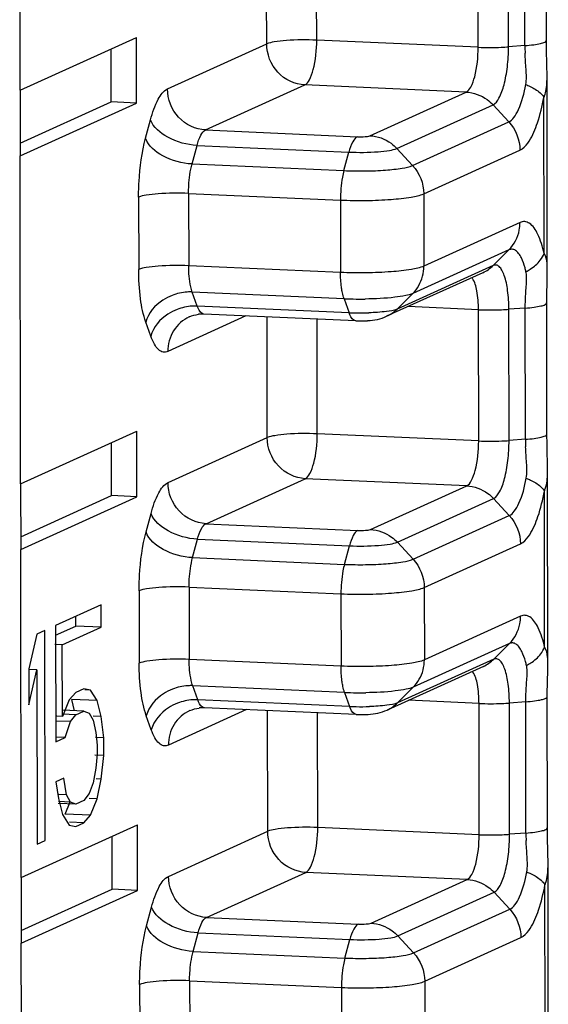
# Model space of a CAD drawing. Units: inches. Extents: x -12997 to 29, y -20 to 8840.
# Drawn here: x -12601 to -12597, y 8719 to 8727 of the extents above; entities that cross this region are included whole.
import ezdxf

# ---------------------------------------------------------------- set-up
doc = ezdxf.new("R2010")
doc.units = ezdxf.units.IN
doc.header["$MEASUREMENT"] = 0

msp = doc.modelspace()

# ---------------------------------------------------------------- linework, layer by layer
at = {"color": 0}
for p, q in [((-12601.365, 8726.3755), (-12601.3682, 8728.8496)), ((-12597.9146, 8726.6989), (-12597.9159, 8727.6886)), ((-12597.6858, 8726.702), (-12597.6871, 8727.6917)), ((-12597.5623, 8726.7114), (-12597.5636, 8727.701)), ((-12599.5074, 8726.7241), (-12599.5085, 8727.6347)), ((-12599.1308, 8726.7526), (-12599.1319, 8727.6181)), ((-12601.365, 8726.3755), (-12600.4893, 8726.7732)), ((-12600.4887, 8726.2784), (-12600.4893, 8726.7732)), ((-12600.6793, 8726.2868), (-12600.6799, 8726.6867)), ((-12600.2549, 8726.3846), (-12599.5074, 8726.7241)), ((-12597.9146, 8726.6989), (-12599.1308, 8726.7526)), ((-12597.5623, 8726.7114), (-12597.6858, 8726.702)), ((-12597.4005, 8726.7496), (-12597.4005, 8726.7498)), ((-12597.3997, 8726.6737), (-12597.4005, 8726.7496)), ((-12597.3958, 8726.4733), (-12597.3997, 8726.6737)), ((-12597.394, 8725.0343), (-12597.3958, 8726.4737)), ((-12599.9685, 8726.0751), (-12599.221, 8726.4146)), ((-12598.0048, 8726.3609), (-12599.221, 8726.4146)), ((-12601.365, 8726.3755), (-12601.3643, 8725.8807)), ((-12598.7295, 8726.0317), (-12598.0048, 8726.3609)), ((-12597.4175, 8725.1444), (-12597.419, 8726.3207)), ((-12601.3645, 8725.9756), (-12600.6793, 8726.2868)), ((-12601.3643, 8725.8807), (-12600.4887, 8726.2784)), ((-12600.4887, 8726.2784), (-12600.6793, 8726.2868)), ((-12598.5271, 8725.9358), (-12597.8024, 8726.265)), ((-12597.6838, 8726.1368), (-12597.8024, 8726.265)), ((-12600.4201, 8726.0125), (-12600.3828, 8726.1525)), ((-12598.4085, 8725.8076), (-12597.6838, 8726.1368)), ((-12599.9685, 8726.0751), (-12598.8245, 8726.0245)), ((-12600.0698, 8725.819), (-12600.0325, 8725.959)), ((-12600.0325, 8725.959), (-12598.8885, 8725.9085)), ((-12601.3611, 8723.4065), (-12601.3643, 8725.8807)), ((-12598.9258, 8725.7685), (-12598.8885, 8725.9085)), ((-12598.4085, 8725.8076), (-12598.5271, 8725.9358)), ((-12598.3244, 8725.594), (-12597.5998, 8725.9231)), ((-12600.0698, 8725.819), (-12598.9258, 8725.7685)), ((-12600.0961, 8725.597), (-12600.0954, 8725.0512)), ((-12600.0961, 8725.597), (-12598.9521, 8725.5465)), ((-12598.3244, 8725.594), (-12598.3237, 8725.0482)), ((-12600.4727, 8725.5685), (-12600.4719, 8725.0227)), ((-12598.9521, 8725.5465), (-12598.9514, 8725.0007)), ((-12597.5991, 8725.3774), (-12598.3237, 8725.0482)), ((-12597.6826, 8725.1711), (-12598.4072, 8724.842)), ((-12597.6826, 8725.1711), (-12597.8009, 8725.0534)), ((-12597.8009, 8725.0534), (-12598.5255, 8724.7242)), ((-12598.9514, 8725.0007), (-12600.0954, 8725.0512)), ((-12597.8793, 8724.9991), (-12598.604, 8724.67)), ((-12597.3947, 8724.9723), (-12597.394, 8725.035)), ((-12598.9246, 8724.8028), (-12600.0686, 8724.8533)), ((-12600.0309, 8724.7474), (-12600.0686, 8724.8533)), ((-12598.4072, 8724.842), (-12598.5255, 8724.7242)), ((-12598.9246, 8724.8028), (-12598.8869, 8724.6969)), ((-12598.8869, 8724.6969), (-12600.0309, 8724.7474)), ((-12598.8363, 8724.6362), (-12599.9803, 8724.6867)), ((-12597.912, 8724.7196), (-12598.443, 8724.7431)), ((-12597.9107, 8723.73), (-12597.912, 8724.7196)), ((-12597.5597, 8724.7321), (-12597.6832, 8724.7227)), ((-12597.682, 8723.7331), (-12597.6832, 8724.7227)), ((-12597.5584, 8723.7424), (-12597.5597, 8724.7321)), ((-12600.3807, 8724.521), (-12600.4183, 8724.6269)), ((-12599.6635, 8724.6727), (-12600.2523, 8724.4053)), ((-12599.5035, 8723.7552), (-12599.5047, 8724.6657)), ((-12599.1269, 8723.7837), (-12599.128, 8724.6491)), ((-12601.3611, 8723.4065), (-12600.4855, 8723.8043)), ((-12600.4848, 8723.3094), (-12600.4855, 8723.8043)), ((-12600.6755, 8723.3178), (-12600.676, 8723.7177)), ((-12600.251, 8723.4156), (-12599.5035, 8723.7552)), ((-12597.9107, 8723.73), (-12599.1269, 8723.7837)), ((-12597.5584, 8723.7424), (-12597.682, 8723.7331)), ((-12597.3966, 8723.7807), (-12597.3966, 8723.7808)), ((-12597.3959, 8723.7047), (-12597.3966, 8723.7807)), ((-12597.392, 8723.5044), (-12597.3959, 8723.7047)), ((-12597.3901, 8722.0653), (-12597.392, 8723.5047)), ((-12599.9646, 8723.1061), (-12599.2171, 8723.4456)), ((-12598.0009, 8723.3919), (-12599.2171, 8723.4456)), ((-12601.3611, 8723.4065), (-12601.3605, 8722.9117)), ((-12598.7256, 8723.0628), (-12598.0009, 8723.3919)), ((-12597.4136, 8722.1754), (-12597.4151, 8723.3518)), ((-12601.3606, 8723.0067), (-12600.6755, 8723.3178)), ((-12601.3605, 8722.9117), (-12600.4848, 8723.3094)), ((-12600.4848, 8723.3094), (-12600.6755, 8723.3178)), ((-12598.5232, 8722.9669), (-12597.7986, 8723.296)), ((-12597.6799, 8723.1678), (-12597.7986, 8723.296)), ((-12600.4163, 8723.0435), (-12600.3789, 8723.1835)), ((-12598.4046, 8722.8387), (-12597.6799, 8723.1678)), ((-12599.9646, 8723.1061), (-12598.8207, 8723.0556)), ((-12600.0659, 8722.85), (-12600.0286, 8722.99)), ((-12600.0286, 8722.99), (-12598.8846, 8722.9395)), ((-12601.3573, 8720.4376), (-12601.3605, 8722.9117)), ((-12598.922, 8722.7995), (-12598.8846, 8722.9395)), ((-12598.4046, 8722.8387), (-12598.5232, 8722.9669)), ((-12598.3206, 8722.625), (-12597.5959, 8722.9542)), ((-12600.0659, 8722.85), (-12598.922, 8722.7995)), ((-12600.0922, 8722.628), (-12600.0915, 8722.0823)), ((-12600.0922, 8722.628), (-12598.9482, 8722.5775)), ((-12598.3206, 8722.625), (-12598.3199, 8722.0793)), ((-12600.4688, 8722.5995), (-12600.4681, 8722.0537)), ((-12598.9482, 8722.5775), (-12598.9475, 8722.0317)), ((-12600.7557, 8722.4932), (-12601.0979, 8722.3378)), ((-12600.7555, 8722.3248), (-12600.7557, 8722.4932)), ((-12600.9461, 8722.3332), (-12600.9462, 8722.4067)), ((-12597.5952, 8722.4084), (-12598.3199, 8722.0793)), ((-12601.0979, 8722.3378), (-12601.0967, 8721.4619)), ((-12601.0978, 8722.2643), (-12600.9461, 8722.3332)), ((-12601.0473, 8722.1922), (-12600.7555, 8722.3248)), ((-12600.7555, 8722.3248), (-12600.9461, 8722.3332)), ((-12601.2388, 8722.2738), (-12601.2989, 8722.0105)), ((-12601.1784, 8722.3012), (-12601.2388, 8722.2738)), ((-12601.1763, 8720.7178), (-12601.1784, 8722.3012)), ((-12601.0473, 8722.1922), (-12601.1042, 8722.1947)), ((-12601.0466, 8721.6532), (-12601.0473, 8722.1922)), ((-12597.6787, 8722.2022), (-12598.4034, 8721.873)), ((-12597.6787, 8722.2022), (-12597.797, 8722.0844)), ((-12598.9475, 8722.0317), (-12600.0915, 8722.0823)), ((-12597.797, 8722.0844), (-12598.5217, 8721.7553)), ((-12601.2989, 8722.0105), (-12601.2985, 8721.741)), ((-12597.8754, 8722.0301), (-12598.6001, 8721.701)), ((-12597.3908, 8722.0033), (-12597.3901, 8722.066)), ((-12601.2384, 8722.0043), (-12601.299, 8722.007)), ((-12601.2985, 8721.741), (-12601.2384, 8722.0043)), ((-12601.2384, 8722.0043), (-12601.2367, 8720.6904)), ((-12600.8858, 8721.8611), (-12600.9462, 8721.8336)), ((-12600.8354, 8721.8502), (-12600.8858, 8721.8611)), ((-12598.9207, 8721.8338), (-12600.0647, 8721.8844)), ((-12600.027, 8721.7784), (-12600.0647, 8721.8844)), ((-12598.4034, 8721.873), (-12598.5217, 8721.7553)), ((-12600.9462, 8721.8336), (-12600.9964, 8721.7771)), ((-12600.8354, 8721.8502), (-12600.8785, 8721.8521)), ((-12600.7849, 8721.772), (-12600.8354, 8721.8502)), ((-12598.9207, 8721.8338), (-12598.883, 8721.7279)), ((-12600.9964, 8721.7771), (-12601.0466, 8721.6532)), ((-12600.7849, 8721.772), (-12600.9756, 8721.7804)), ((-12600.9543, 8721.6957), (-12600.9756, 8721.7804)), ((-12600.7546, 8721.651), (-12600.7849, 8721.772)), ((-12598.883, 8721.7279), (-12600.027, 8721.7784)), ((-12598.8325, 8721.6672), (-12599.9765, 8721.7178)), ((-12597.9081, 8721.7506), (-12598.4392, 8721.7741)), ((-12597.9069, 8720.761), (-12597.9081, 8721.7506)), ((-12597.5559, 8721.7631), (-12597.6794, 8721.7538)), ((-12597.6781, 8720.7641), (-12597.6794, 8721.7538)), ((-12597.5546, 8720.7735), (-12597.5559, 8721.7631)), ((-12601.0466, 8721.6532), (-12601.0882, 8721.655)), ((-12600.9459, 8721.6652), (-12601.0459, 8721.6696)), ((-12600.8856, 8721.6926), (-12601.0446, 8721.6996)), ((-12600.9862, 8721.6132), (-12600.9459, 8721.6652)), ((-12600.9459, 8721.6652), (-12600.8856, 8721.6926)), ((-12600.8856, 8721.6926), (-12600.8452, 8721.6772)), ((-12600.8452, 8721.6772), (-12600.815, 8721.6235)), ((-12600.7546, 8721.651), (-12600.8136, 8721.6536)), ((-12600.7342, 8721.4917), (-12600.7546, 8721.651)), ((-12600.3768, 8721.552), (-12600.4145, 8721.658)), ((-12599.6596, 8721.7038), (-12600.2485, 8721.4363)), ((-12599.4996, 8720.7862), (-12599.5008, 8721.6968)), ((-12599.123, 8720.8147), (-12599.1242, 8721.6801)), ((-12600.9862, 8721.6132), (-12601.0899, 8721.6178)), ((-12601.0263, 8721.4939), (-12600.9862, 8721.6132)), ((-12600.815, 8721.6235), (-12600.7947, 8721.5316)), ((-12601.0967, 8721.4619), (-12601.0263, 8721.4939)), ((-12601.0263, 8721.4939), (-12601.0952, 8721.4969)), ((-12600.7342, 8721.4917), (-12600.7963, 8721.4944)), ((-12600.7947, 8721.5316), (-12600.7845, 8721.4351)), ((-12600.7341, 8721.3569), (-12600.7342, 8721.4917)), ((-12600.7845, 8721.4351), (-12600.7844, 8721.3677)), ((-12600.7341, 8721.3569), (-12600.8023, 8721.3599)), ((-12600.7844, 8721.3677), (-12600.7944, 8721.2621)), ((-12600.754, 8721.1793), (-12600.7341, 8721.3569)), ((-12600.7944, 8721.2621), (-12600.8144, 8721.1519)), ((-12601.036, 8721.1861), (-12601.0963, 8721.1586)), ((-12601.0963, 8721.1586), (-12601.076, 8721.033)), ((-12601.0157, 8721.0604), (-12601.036, 8721.1861)), ((-12600.8144, 8721.1519), (-12600.8445, 8721.0708)), ((-12600.754, 8721.1793), (-12600.7927, 8721.181)), ((-12600.784, 8721.0308), (-12600.754, 8721.1793)), ((-12601.0157, 8721.0604), (-12601.0747, 8721.0631)), ((-12600.9854, 8721.0068), (-12601.0157, 8721.0604)), ((-12600.8445, 8721.0708), (-12600.8847, 8721.0188)), ((-12600.9451, 8720.9914), (-12601.0776, 8720.9972)), ((-12600.9854, 8721.0068), (-12601.077, 8721.0108)), ((-12601.076, 8721.033), (-12601.0457, 8720.912)), ((-12601.0248, 8720.9153), (-12600.9871, 8721.0084)), ((-12600.9451, 8720.9914), (-12600.9854, 8721.0068)), ((-12600.8847, 8721.0188), (-12600.9451, 8720.9914)), ((-12600.784, 8721.0308), (-12600.8461, 8721.0336)), ((-12600.8342, 8720.9069), (-12600.784, 8721.0308)), ((-12601.0457, 8720.912), (-12600.9952, 8720.8338)), ((-12600.8342, 8720.9069), (-12601.0248, 8720.9153)), ((-12600.8845, 8720.8504), (-12600.8342, 8720.9069)), ((-12601.3573, 8720.4376), (-12600.4816, 8720.8353)), ((-12600.9952, 8720.8338), (-12600.9448, 8720.8229)), ((-12600.8845, 8720.8504), (-12600.9943, 8720.8552)), ((-12600.9448, 8720.8229), (-12600.8845, 8720.8504)), ((-12600.481, 8720.3405), (-12600.4816, 8720.8353)), ((-12600.6716, 8720.3489), (-12600.6721, 8720.7487)), ((-12600.2472, 8720.4466), (-12599.4996, 8720.7862)), ((-12597.9069, 8720.761), (-12599.123, 8720.8147)), ((-12597.5546, 8720.7735), (-12597.6781, 8720.7641)), ((-12597.3928, 8720.8117), (-12597.3928, 8720.8119)), ((-12597.392, 8720.7358), (-12597.3928, 8720.8117)), ((-12601.2367, 8720.6904), (-12601.1763, 8720.7178)), ((-12597.3881, 8720.5354), (-12597.392, 8720.7358)), ((-12597.3862, 8719.0964), (-12597.3881, 8720.5358)), ((-12599.9608, 8720.1371), (-12599.2132, 8720.4767)), ((-12597.9971, 8720.4229), (-12599.2132, 8720.4767)), ((-12601.3573, 8720.4376), (-12601.3566, 8719.9427)), ((-12598.7217, 8720.0938), (-12597.9971, 8720.4229)), ((-12597.4098, 8719.2064), (-12597.4113, 8720.3828)), ((-12601.3567, 8720.0377), (-12600.6716, 8720.3489)), ((-12601.3566, 8719.9427), (-12600.481, 8720.3405)), ((-12600.481, 8720.3405), (-12600.6716, 8720.3489)), ((-12598.5194, 8719.9979), (-12597.7947, 8720.3271)), ((-12597.6761, 8720.1988), (-12597.7947, 8720.3271)), ((-12600.4124, 8720.0745), (-12600.375, 8720.2145)), ((-12598.4008, 8719.8697), (-12597.6761, 8720.1988)), ((-12599.9608, 8720.1371), (-12598.8168, 8720.0866)), ((-12600.0621, 8719.881), (-12600.0247, 8720.0211)), ((-12600.0247, 8720.0211), (-12598.8807, 8719.9705)), ((-12601.3534, 8717.4686), (-12601.3566, 8719.9427)), ((-12598.9181, 8719.8305), (-12598.8807, 8719.9705)), ((-12598.4008, 8719.8697), (-12598.5194, 8719.9979)), ((-12598.3167, 8719.6561), (-12597.592, 8719.9852)), ((-12600.0621, 8719.881), (-12598.9181, 8719.8305)), ((-12600.0883, 8719.6591), (-12600.0876, 8719.1133)), ((-12600.0883, 8719.6591), (-12598.9444, 8719.6085)), ((-12598.3167, 8719.6561), (-12598.316, 8719.1103)), ((-12600.4649, 8719.6305), (-12600.4642, 8719.0848)), ((-12598.9444, 8719.6085), (-12598.9436, 8719.0628))]:
    msp.add_line(p, q, dxfattribs=at)
for points in [[(-12597.4005, 8726.7498), (-12597.4018, 8727.759), (-12597.3985, 8727.9412)], [(-12597.3966, 8723.7808), (-12597.3979, 8724.7901), (-12597.3947, 8724.9723)], [(-12597.3928, 8720.8119), (-12597.394, 8721.8211), (-12597.3908, 8722.0033)]]:
    msp.add_lwpolyline(points, dxfattribs=at)
for centre, radius, start, end in [((-12596.1, 8726.7142), 1.4623, 180.10984, 182.36678), ((-12598.6276, 8725.0478), 0.3039, 345.52547, 0.08636), ((-12598.8067, 8727.5005), 2.7002, 267.49807, 269.40845), ((-12598.8035, 8727.6684), 2.8682, 269.3784, 270.7734), ((-12599.9912, 8724.4411), 0.2458, 87.46773, 96.86014), ((-12598.8065, 8726.535), 1.8399, 267.49451, 269.04448), ((-12598.8023, 8726.6923), 1.9972, 269.00164, 271.84785), ((-12598.801, 8725.44), 0.8046, 267.48347, 273.80886), ((-12596.0961, 8723.7452), 1.4623, 180.10984, 182.36678), ((-12598.6238, 8722.0788), 0.3039, 345.52547, 0.08636), ((-12598.8028, 8724.5315), 2.7002, 267.49807, 269.40845), ((-12598.7996, 8724.6995), 2.8682, 269.3784, 270.7734), ((-12599.9873, 8721.4722), 0.2458, 87.46773, 96.86014), ((-12598.8026, 8723.5661), 1.8399, 267.49451, 269.04448), ((-12598.7985, 8723.7233), 1.9972, 269.00164, 271.84785), ((-12598.7972, 8722.4711), 0.8046, 267.48347, 273.80886), ((-12596.0923, 8720.7763), 1.4623, 180.10984, 182.36678)]:
    msp.add_arc(centre, radius, start, end, dxfattribs=at)
for points, knots in [([(-12599.1308, 8726.7526), (-12599.2069, 8726.756), (-12599.3145, 8726.7554), (-12599.4396, 8726.7416), (-12599.4896, 8726.7322), (-12599.5074, 8726.7241)], [0, 0, 0, 0, 0.603316, 0.846071, 1, 1, 1, 1]), ([(-12599.221, 8726.4146), (-12599.2955, 8726.4179), (-12599.4479, 8726.491), (-12599.5073, 8726.6476), (-12599.5074, 8726.7241)], [0, 0, 0, 0, 0.493604, 1, 1, 1, 1]), ([(-12599.221, 8726.4146), (-12599.2053, 8726.4217), (-12599.1781, 8726.4622), (-12599.1408, 8726.5737), (-12599.1307, 8726.6781), (-12599.1308, 8726.7526)], [0, 0, 0, 0, 0.144219, 0.375954, 1, 1, 1, 1]), ([(-12598.0048, 8726.3609), (-12597.9891, 8726.368), (-12597.9619, 8726.4085), (-12597.9246, 8726.52), (-12597.9145, 8726.6244), (-12597.9146, 8726.6989)], [0, 0, 0, 0, 0.144219, 0.375954, 1, 1, 1, 1]), ([(-12597.9146, 8726.6989), (-12597.8566, 8726.6964), (-12597.7802, 8726.6963), (-12597.704, 8726.7007), (-12597.6858, 8726.702)], [0, 0, 0, 0, 0.761053, 1, 1, 1, 1]), ([(-12597.8024, 8726.265), (-12597.7822, 8726.2742), (-12597.7469, 8726.3264), (-12597.7144, 8726.4238), (-12597.6911, 8726.5552), (-12597.6858, 8726.6516), (-12597.6858, 8726.702)], [0, 0, 0, 0, 0.144054, 0.375584, 0.673976, 1, 1, 1, 1]), ([(-12597.5623, 8726.7114), (-12597.5401, 8726.7131), (-12597.501, 8726.7167), (-12597.4493, 8726.7258), (-12597.4185, 8726.7335), (-12597.4007, 8726.7443), (-12597.4006, 8726.7496)], [0, 0, 0, 0, 0.393384, 0.702296, 0.904581, 1, 1, 1, 1]), ([(-12597.556, 8726.4179), (-12597.5489, 8726.4559), (-12597.5536, 8726.5357), (-12597.5594, 8726.6138), (-12597.5611, 8726.6538)], [0, 0, 0, 0, 0.491179, 1, 1, 1, 1]), ([(-12597.419, 8726.3207), (-12597.4145, 8726.3316), (-12597.3986, 8726.3809), (-12597.3958, 8726.4334), (-12597.3958, 8726.4733)], [0, 0, 0, 0, 0.227371, 1, 1, 1, 1]), ([(-12597.6838, 8726.1368), (-12597.6689, 8726.1436), (-12597.6396, 8726.1729), (-12597.59, 8726.2657), (-12597.5681, 8726.3534), (-12597.556, 8726.4179)], [0, 0, 0, 0, 0.155722, 0.376233, 1, 1, 1, 1]), ([(-12597.556, 8726.4179), (-12597.5452, 8726.4136), (-12597.5071, 8726.3969), (-12597.4706, 8726.3754), (-12597.4482, 8726.3554)], [0, 0, 0, 0, 0.280191, 1, 1, 1, 1]), ([(-12600.3828, 8726.1525), (-12600.3685, 8726.206), (-12600.3408, 8726.2894), (-12600.2863, 8726.3703), (-12600.2549, 8726.3846)], [0, 0, 0, 0, 0.61647, 1, 1, 1, 1]), ([(-12599.9685, 8726.0751), (-12600.0431, 8726.0783), (-12600.1955, 8726.1515), (-12600.2548, 8726.3081), (-12600.2549, 8726.3846)], [0, 0, 0, 0, 0.49376, 1, 1, 1, 1]), ([(-12598.0048, 8726.3609), (-12597.9485, 8726.3584), (-12597.8719, 8726.3301), (-12597.8156, 8726.2792), (-12597.8024, 8726.265)], [0, 0, 0, 0, 0.743682, 1, 1, 1, 1]), ([(-12597.5304, 8725.9918), (-12597.5031, 8726.0341), (-12597.4585, 8726.143), (-12597.4311, 8726.256), (-12597.419, 8726.3207)], [0, 0, 0, 0, 0.433487, 1, 1, 1, 1]), ([(-12597.4482, 8726.3554), (-12597.4451, 8726.3526), (-12597.4342, 8726.3422), (-12597.4244, 8726.3303), (-12597.419, 8726.3207)], [0, 0, 0, 0, 0.275078, 1, 1, 1, 1]), ([(-12600.0325, 8725.959), (-12600.1089, 8725.9624), (-12600.244, 8725.9985), (-12600.3622, 8726.0946), (-12600.3828, 8726.1525)], [0, 0, 0, 0, 0.554527, 1, 1, 1, 1]), ([(-12600.0325, 8725.959), (-12600.0253, 8725.9857), (-12600.0115, 8726.0275), (-12599.9842, 8726.0679), (-12599.9685, 8726.0751)], [0, 0, 0, 0, 0.616468, 1, 1, 1, 1]), ([(-12598.8245, 8726.0245), (-12598.8402, 8726.0174), (-12598.8675, 8725.977), (-12598.8813, 8725.9352), (-12598.8885, 8725.9085)], [0, 0, 0, 0, 0.383532, 1, 1, 1, 1]), ([(-12598.8245, 8726.0245), (-12598.8053, 8726.0237), (-12598.7738, 8726.0249), (-12598.7409, 8726.0265), (-12598.7295, 8726.0317)], [0, 0, 0, 0, 0.604124, 1, 1, 1, 1]), ([(-12598.7295, 8726.0317), (-12598.6732, 8726.0292), (-12598.5966, 8726.0009), (-12598.5403, 8725.9501), (-12598.5271, 8725.9358)], [0, 0, 0, 0, 0.743682, 1, 1, 1, 1]), ([(-12600.4727, 8725.5685), (-12600.4727, 8725.6076), (-12600.4683, 8725.7567), (-12600.4485, 8725.9061), (-12600.4201, 8726.0125)], [0, 0, 0, 0, 0.262311, 1, 1, 1, 1]), ([(-12600.0698, 8725.819), (-12600.1463, 8725.8224), (-12600.2814, 8725.8585), (-12600.3995, 8725.9545), (-12600.4201, 8726.0125)], [0, 0, 0, 0, 0.554527, 1, 1, 1, 1]), ([(-12597.5998, 8725.9231), (-12597.5936, 8725.926), (-12597.5653, 8725.9431), (-12597.5444, 8725.9699), (-12597.5304, 8725.9918)], [0, 0, 0, 0, 0.207451, 1, 1, 1, 1]), ([(-12598.8885, 8725.9085), (-12598.8154, 8725.9052), (-12598.7122, 8725.9058), (-12598.5921, 8725.9191), (-12598.5441, 8725.9281), (-12598.5271, 8725.9358)], [0, 0, 0, 0, 0.603504, 0.846117, 1, 1, 1, 1]), ([(-12600.0961, 8725.597), (-12600.0961, 8725.6166), (-12600.0939, 8725.6911), (-12600.084, 8725.7658), (-12600.0698, 8725.819)], [0, 0, 0, 0, 0.262311, 1, 1, 1, 1]), ([(-12598.9258, 8725.7685), (-12598.8726, 8725.7661), (-12598.7678, 8725.7648), (-12598.6207, 8725.7703), (-12598.5015, 8725.7836), (-12598.4328, 8725.7966), (-12598.4085, 8725.8076)], [0, 0, 0, 0, 0.306828, 0.603556, 0.846157, 1, 1, 1, 1]), ([(-12598.9258, 8725.7685), (-12598.9302, 8725.7519), (-12598.9462, 8725.679), (-12598.9522, 8725.604), (-12598.9521, 8725.5465)], [0, 0, 0, 0, 0.229284, 1, 1, 1, 1]), ([(-12600.0961, 8725.597), (-12600.1723, 8725.6004), (-12600.2798, 8725.5998), (-12600.405, 8725.5859), (-12600.4549, 8725.5765), (-12600.4727, 8725.5685)], [0, 0, 0, 0, 0.603508, 0.84612, 1, 1, 1, 1]), ([(-12598.9521, 8725.5465), (-12598.8875, 8725.5436), (-12598.7604, 8725.542), (-12598.5819, 8725.5487), (-12598.4372, 8725.5648), (-12598.354, 8725.5806), (-12598.3244, 8725.594)], [0, 0, 0, 0, 0.306828, 0.603556, 0.846157, 1, 1, 1, 1]), ([(-12597.6826, 8725.1711), (-12597.6429, 8725.2106), (-12597.6058, 8725.283), (-12597.599, 8725.3581), (-12597.5991, 8725.3774)], [0, 0, 0, 0, 0.743456, 1, 1, 1, 1]), ([(-12597.5291, 8725.3715), (-12597.5394, 8725.3782), (-12597.5631, 8725.3876), (-12597.5881, 8725.3823), (-12597.5991, 8725.3774)], [0, 0, 0, 0, 0.505149, 1, 1, 1, 1]), ([(-12597.4175, 8725.1444), (-12597.429, 8725.1946), (-12597.4528, 8725.2759), (-12597.5006, 8725.353), (-12597.5291, 8725.3715)], [0, 0, 0, 0, 0.602381, 1, 1, 1, 1]), ([(-12597.5888, 8725.1101), (-12597.5947, 8725.1223), (-12597.607, 8725.1434), (-12597.6301, 8725.1676), (-12597.6571, 8725.1784), (-12597.6748, 8725.1746), (-12597.6826, 8725.1711)], [0, 0, 0, 0, 0.328272, 0.585803, 0.795024, 1, 1, 1, 1]), ([(-12597.394, 8725.0351), (-12597.394, 8725.046), (-12597.395, 8725.0832), (-12597.4026, 8725.1224), (-12597.4175, 8725.1444)], [0, 0, 0, 0, 0.292528, 1, 1, 1, 1]), ([(-12600.0954, 8725.0512), (-12600.1716, 8725.0546), (-12600.2791, 8725.054), (-12600.4043, 8725.0402), (-12600.4542, 8725.0308), (-12600.4719, 8725.0227)], [0, 0, 0, 0, 0.603508, 0.84612, 1, 1, 1, 1]), ([(-12597.6832, 8724.7227), (-12597.6833, 8724.7704), (-12597.6883, 8724.8567), (-12597.7076, 8724.9565), (-12597.7329, 8725.0158), (-12597.7524, 8725.044), (-12597.7767, 8725.0591), (-12597.7939, 8725.0566), (-12597.8009, 8725.0534)], [0, 0, 0, 0, 0.373047, 0.674988, 0.78826, 0.874857, 0.940052, 1, 1, 1, 1]), ([(-12597.5542, 8725.0064), (-12597.5564, 8725.0163), (-12597.5653, 8725.0517), (-12597.5772, 8725.0865), (-12597.5888, 8725.1101)], [0, 0, 0, 0, 0.27994, 1, 1, 1, 1]), ([(-12597.5542, 8725.0064), (-12597.5432, 8725.0121), (-12597.5033, 8725.0352), (-12597.4672, 8725.0661), (-12597.4466, 8725.0929)], [0, 0, 0, 0, 0.266946, 1, 1, 1, 1]), ([(-12600.4183, 8724.6269), (-12600.4384, 8724.6832), (-12600.4642, 8724.8154), (-12600.4718, 8724.9489), (-12600.4719, 8725.0227)], [0, 0, 0, 0, 0.447323, 1, 1, 1, 1]), ([(-12600.0686, 8724.8533), (-12600.0732, 8724.8664), (-12600.0907, 8724.9309), (-12600.0953, 8724.9983), (-12600.0954, 8725.0512)], [0, 0, 0, 0, 0.206983, 1, 1, 1, 1]), ([(-12598.3237, 8725.0482), (-12598.3532, 8725.0348), (-12598.4365, 8725.0191), (-12598.5811, 8725.003), (-12598.7596, 8724.9962), (-12598.8868, 8724.9978), (-12598.9514, 8725.0007)], [0, 0, 0, 0, 0.153843, 0.396444, 0.693172, 1, 1, 1, 1]), ([(-12598.939, 8724.8578), (-12598.9411, 8724.8685), (-12598.9487, 8724.9158), (-12598.9513, 8724.9638), (-12598.9514, 8725.0007)], [0, 0, 0, 0, 0.228966, 1, 1, 1, 1]), ([(-12597.912, 8724.7196), (-12597.9121, 8724.7674), (-12597.9183, 8724.8475), (-12597.9386, 8724.929), (-12597.9576, 8724.9562)], [0, 0, 0, 0, 0.590825, 1, 1, 1, 1]), ([(-12597.5597, 8724.7321), (-12597.5598, 8724.7722), (-12597.5563, 8724.8499), (-12597.549, 8724.9275), (-12597.5498, 8724.9651)], [0, 0, 0, 0, 0.516434, 1, 1, 1, 1]), ([(-12600.0686, 8724.8533), (-12600.0811, 8724.8539), (-12600.1326, 8724.8532), (-12600.1838, 8724.8417), (-12600.2201, 8724.8276)], [0, 0, 0, 0, 0.243798, 1, 1, 1, 1]), ([(-12598.9246, 8724.8028), (-12598.926, 8724.8069), (-12598.9319, 8724.8249), (-12598.9363, 8724.8434), (-12598.939, 8724.8578)], [0, 0, 0, 0, 0.228183, 1, 1, 1, 1]), ([(-12598.4072, 8724.842), (-12598.424, 8724.8344), (-12598.4694, 8724.8235), (-12598.5883, 8724.806), (-12598.6906, 8724.8015), (-12598.7647, 8724.8005)], [0, 0, 0, 0, 0.15309, 0.383905, 1, 1, 1, 1]), ([(-12600.2201, 8724.8276), (-12600.2443, 8724.8183), (-12600.3297, 8724.7755), (-12600.4003, 8724.6944), (-12600.4183, 8724.6269)], [0, 0, 0, 0, 0.27087, 1, 1, 1, 1]), ([(-12597.5597, 8724.7321), (-12597.5375, 8724.7338), (-12597.4983, 8724.7374), (-12597.4465, 8724.7465), (-12597.4158, 8724.7541), (-12597.398, 8724.7651), (-12597.398, 8724.7705)], [0, 0, 0, 0, 0.394116, 0.703271, 0.905221, 1, 1, 1, 1]), ([(-12600.1824, 8724.7217), (-12600.2066, 8724.7123), (-12600.292, 8724.6695), (-12600.3626, 8724.5885), (-12600.3807, 8724.521)], [0, 0, 0, 0, 0.27087, 1, 1, 1, 1]), ([(-12600.0309, 8724.7474), (-12600.0434, 8724.748), (-12600.0949, 8724.7472), (-12600.1461, 8724.7357), (-12600.1824, 8724.7217)], [0, 0, 0, 0, 0.243798, 1, 1, 1, 1]), ([(-12599.9803, 8724.6867), (-12599.9852, 8724.6869), (-12600.012, 8724.6968), (-12600.0234, 8724.7263), (-12600.0309, 8724.7474)], [0, 0, 0, 0, 0.179344, 1, 1, 1, 1]), ([(-12598.8363, 8724.6362), (-12598.8412, 8724.6364), (-12598.868, 8724.6463), (-12598.8794, 8724.6758), (-12598.8869, 8724.6969)], [0, 0, 0, 0, 0.179344, 1, 1, 1, 1]), ([(-12598.5255, 8724.7242), (-12598.5505, 8724.7129), (-12598.623, 8724.7033), (-12598.6938, 8724.6976), (-12598.7379, 8724.6961)], [0, 0, 0, 0, 0.382744, 1, 1, 1, 1]), ([(-12597.912, 8724.7196), (-12597.854, 8724.717), (-12597.7776, 8724.717), (-12597.7014, 8724.7214), (-12597.6832, 8724.7227)], [0, 0, 0, 0, 0.761053, 1, 1, 1, 1]), ([(-12600.0904, 8724.6657), (-12600.1383, 8724.6441), (-12600.2235, 8724.5686), (-12600.2524, 8724.4593), (-12600.2523, 8724.4053)], [0, 0, 0, 0, 0.49287, 1, 1, 1, 1]), ([(-12600.2523, 8724.4053), (-12600.2631, 8724.4004), (-12600.2898, 8724.3964), (-12600.3273, 8724.4199), (-12600.3575, 8724.4633), (-12600.3731, 8724.4999), (-12600.3807, 8724.521)], [0, 0, 0, 0, 0.184766, 0.385155, 0.651475, 1, 1, 1, 1]), ([(-12599.1269, 8723.7837), (-12599.2031, 8723.787), (-12599.3106, 8723.7865), (-12599.4358, 8723.7726), (-12599.4858, 8723.7632), (-12599.5035, 8723.7552)], [0, 0, 0, 0, 0.603316, 0.846071, 1, 1, 1, 1]), ([(-12599.2171, 8723.4456), (-12599.2916, 8723.4489), (-12599.444, 8723.5221), (-12599.5034, 8723.6786), (-12599.5035, 8723.7552)], [0, 0, 0, 0, 0.493604, 1, 1, 1, 1]), ([(-12599.2171, 8723.4456), (-12599.2014, 8723.4527), (-12599.1743, 8723.4932), (-12599.1369, 8723.6048), (-12599.1268, 8723.7091), (-12599.1269, 8723.7837)], [0, 0, 0, 0, 0.144219, 0.375954, 1, 1, 1, 1]), ([(-12598.0009, 8723.3919), (-12597.9852, 8723.399), (-12597.9581, 8723.4395), (-12597.9207, 8723.5511), (-12597.9106, 8723.6554), (-12597.9107, 8723.73)], [0, 0, 0, 0, 0.144219, 0.375954, 1, 1, 1, 1]), ([(-12597.9107, 8723.73), (-12597.8527, 8723.7274), (-12597.7763, 8723.7274), (-12597.7001, 8723.7317), (-12597.682, 8723.7331)], [0, 0, 0, 0, 0.761053, 1, 1, 1, 1]), ([(-12597.7986, 8723.296), (-12597.7783, 8723.3052), (-12597.7431, 8723.3575), (-12597.7105, 8723.4548), (-12597.6873, 8723.5863), (-12597.6819, 8723.6827), (-12597.682, 8723.7331)], [0, 0, 0, 0, 0.144054, 0.375584, 0.673976, 1, 1, 1, 1]), ([(-12597.5584, 8723.7424), (-12597.5363, 8723.7441), (-12597.4971, 8723.7477), (-12597.4455, 8723.7568), (-12597.4146, 8723.7645), (-12597.3968, 8723.7753), (-12597.3967, 8723.7807)], [0, 0, 0, 0, 0.393384, 0.702296, 0.904581, 1, 1, 1, 1]), ([(-12597.5521, 8723.449), (-12597.545, 8723.487), (-12597.5498, 8723.5667), (-12597.5556, 8723.6448), (-12597.5572, 8723.6848)], [0, 0, 0, 0, 0.491179, 1, 1, 1, 1]), ([(-12597.4151, 8723.3518), (-12597.4106, 8723.3626), (-12597.3947, 8723.412), (-12597.3919, 8723.4644), (-12597.392, 8723.5043)], [0, 0, 0, 0, 0.227371, 1, 1, 1, 1]), ([(-12597.6799, 8723.1678), (-12597.665, 8723.1746), (-12597.6358, 8723.2039), (-12597.5861, 8723.2968), (-12597.5642, 8723.3844), (-12597.5521, 8723.449)], [0, 0, 0, 0, 0.155722, 0.376233, 1, 1, 1, 1]), ([(-12597.5521, 8723.449), (-12597.5413, 8723.4446), (-12597.5032, 8723.4279), (-12597.4667, 8723.4064), (-12597.4444, 8723.3864)], [0, 0, 0, 0, 0.280191, 1, 1, 1, 1]), ([(-12600.3789, 8723.1835), (-12600.3646, 8723.237), (-12600.337, 8723.3205), (-12600.2824, 8723.4014), (-12600.251, 8723.4156)], [0, 0, 0, 0, 0.61647, 1, 1, 1, 1]), ([(-12599.9646, 8723.1061), (-12600.0392, 8723.1094), (-12600.1916, 8723.1825), (-12600.2509, 8723.3391), (-12600.251, 8723.4156)], [0, 0, 0, 0, 0.49376, 1, 1, 1, 1]), ([(-12598.0009, 8723.3919), (-12597.9447, 8723.3894), (-12597.8681, 8723.3611), (-12597.8117, 8723.3103), (-12597.7986, 8723.296)], [0, 0, 0, 0, 0.743682, 1, 1, 1, 1]), ([(-12597.5265, 8723.0228), (-12597.4992, 8723.0652), (-12597.4546, 8723.174), (-12597.4273, 8723.2871), (-12597.4151, 8723.3518)], [0, 0, 0, 0, 0.433487, 1, 1, 1, 1]), ([(-12597.4444, 8723.3864), (-12597.4413, 8723.3836), (-12597.4303, 8723.3732), (-12597.4206, 8723.3613), (-12597.4151, 8723.3518)], [0, 0, 0, 0, 0.275078, 1, 1, 1, 1]), ([(-12600.0286, 8722.99), (-12600.105, 8722.9934), (-12600.2402, 8723.0296), (-12600.3583, 8723.1256), (-12600.3789, 8723.1835)], [0, 0, 0, 0, 0.554527, 1, 1, 1, 1]), ([(-12600.0286, 8722.99), (-12600.0215, 8723.0168), (-12600.0076, 8723.0585), (-12599.9803, 8723.099), (-12599.9646, 8723.1061)], [0, 0, 0, 0, 0.616468, 1, 1, 1, 1]), ([(-12598.8207, 8723.0556), (-12598.8363, 8723.0484), (-12598.8636, 8723.008), (-12598.8775, 8722.9663), (-12598.8846, 8722.9395)], [0, 0, 0, 0, 0.383532, 1, 1, 1, 1]), ([(-12598.8207, 8723.0556), (-12598.8014, 8723.0547), (-12598.77, 8723.056), (-12598.7371, 8723.0575), (-12598.7256, 8723.0628)], [0, 0, 0, 0, 0.604124, 1, 1, 1, 1]), ([(-12598.7256, 8723.0628), (-12598.6693, 8723.0603), (-12598.5927, 8723.0319), (-12598.5364, 8722.9811), (-12598.5232, 8722.9669)], [0, 0, 0, 0, 0.743682, 1, 1, 1, 1]), ([(-12600.4688, 8722.5995), (-12600.4688, 8722.6387), (-12600.4644, 8722.7878), (-12600.4447, 8722.9371), (-12600.4163, 8723.0435)], [0, 0, 0, 0, 0.262311, 1, 1, 1, 1]), ([(-12600.0659, 8722.85), (-12600.1424, 8722.8534), (-12600.2775, 8722.8895), (-12600.3957, 8722.9856), (-12600.4163, 8723.0435)], [0, 0, 0, 0, 0.554527, 1, 1, 1, 1]), ([(-12597.5959, 8722.9542), (-12597.5897, 8722.957), (-12597.5615, 8722.9741), (-12597.5406, 8723.001), (-12597.5265, 8723.0228)], [0, 0, 0, 0, 0.207451, 1, 1, 1, 1]), ([(-12598.8846, 8722.9395), (-12598.8115, 8722.9363), (-12598.7083, 8722.9368), (-12598.5882, 8722.9501), (-12598.5402, 8722.9592), (-12598.5232, 8722.9669)], [0, 0, 0, 0, 0.603504, 0.846117, 1, 1, 1, 1]), ([(-12600.0922, 8722.628), (-12600.0922, 8722.6476), (-12600.09, 8722.7222), (-12600.0801, 8722.7968), (-12600.0659, 8722.85)], [0, 0, 0, 0, 0.262311, 1, 1, 1, 1]), ([(-12598.922, 8722.7995), (-12598.8687, 8722.7971), (-12598.7639, 8722.7958), (-12598.6168, 8722.8014), (-12598.4976, 8722.8146), (-12598.4289, 8722.8276), (-12598.4046, 8722.8387)], [0, 0, 0, 0, 0.306828, 0.603556, 0.846157, 1, 1, 1, 1]), ([(-12598.922, 8722.7995), (-12598.9264, 8722.783), (-12598.9423, 8722.71), (-12598.9483, 8722.635), (-12598.9482, 8722.5775)], [0, 0, 0, 0, 0.229284, 1, 1, 1, 1]), ([(-12600.0922, 8722.628), (-12600.1684, 8722.6314), (-12600.276, 8722.6308), (-12600.4011, 8722.617), (-12600.4511, 8722.6076), (-12600.4688, 8722.5995)], [0, 0, 0, 0, 0.603508, 0.84612, 1, 1, 1, 1]), ([(-12598.9482, 8722.5775), (-12598.8836, 8722.5747), (-12598.7565, 8722.573), (-12598.578, 8722.5798), (-12598.4334, 8722.5959), (-12598.3501, 8722.6116), (-12598.3206, 8722.625)], [0, 0, 0, 0, 0.306828, 0.603556, 0.846157, 1, 1, 1, 1]), ([(-12597.6787, 8722.2022), (-12597.639, 8722.2416), (-12597.6019, 8722.314), (-12597.5952, 8722.3891), (-12597.5952, 8722.4084)], [0, 0, 0, 0, 0.743456, 1, 1, 1, 1]), ([(-12597.5252, 8722.4025), (-12597.5355, 8722.4092), (-12597.5592, 8722.4186), (-12597.5843, 8722.4134), (-12597.5952, 8722.4084)], [0, 0, 0, 0, 0.505149, 1, 1, 1, 1]), ([(-12597.4136, 8722.1754), (-12597.4251, 8722.2256), (-12597.4489, 8722.3069), (-12597.4967, 8722.384), (-12597.5252, 8722.4025)], [0, 0, 0, 0, 0.602381, 1, 1, 1, 1]), ([(-12597.5849, 8722.1412), (-12597.5909, 8722.1534), (-12597.6031, 8722.1744), (-12597.6263, 8722.1986), (-12597.6532, 8722.2094), (-12597.671, 8722.2057), (-12597.6787, 8722.2022)], [0, 0, 0, 0, 0.328272, 0.585803, 0.795024, 1, 1, 1, 1]), ([(-12597.3901, 8722.0661), (-12597.3901, 8722.0771), (-12597.3911, 8722.1142), (-12597.3987, 8722.1535), (-12597.4136, 8722.1754)], [0, 0, 0, 0, 0.292528, 1, 1, 1, 1]), ([(-12600.0915, 8722.0823), (-12600.1677, 8722.0856), (-12600.2752, 8722.0851), (-12600.4004, 8722.0712), (-12600.4504, 8722.0618), (-12600.4681, 8722.0537)], [0, 0, 0, 0, 0.603508, 0.84612, 1, 1, 1, 1]), ([(-12600.0647, 8721.8844), (-12600.0693, 8721.8974), (-12600.0868, 8721.962), (-12600.0914, 8722.0293), (-12600.0915, 8722.0823)], [0, 0, 0, 0, 0.206983, 1, 1, 1, 1]), ([(-12597.6794, 8721.7538), (-12597.6794, 8721.8015), (-12597.6844, 8721.8878), (-12597.7037, 8721.9876), (-12597.729, 8722.0469), (-12597.7485, 8722.075), (-12597.7728, 8722.0901), (-12597.79, 8722.0876), (-12597.797, 8722.0844)], [0, 0, 0, 0, 0.373047, 0.674988, 0.78826, 0.874857, 0.940052, 1, 1, 1, 1]), ([(-12597.5503, 8722.0374), (-12597.5526, 8722.0474), (-12597.5615, 8722.0827), (-12597.5733, 8722.1176), (-12597.5849, 8722.1412)], [0, 0, 0, 0, 0.27994, 1, 1, 1, 1]), ([(-12597.5503, 8722.0374), (-12597.5394, 8722.0431), (-12597.4994, 8722.0662), (-12597.4634, 8722.0971), (-12597.4427, 8722.124)], [0, 0, 0, 0, 0.266946, 1, 1, 1, 1]), ([(-12600.4145, 8721.658), (-12600.4345, 8721.7143), (-12600.4604, 8721.8464), (-12600.468, 8721.9799), (-12600.4681, 8722.0537)], [0, 0, 0, 0, 0.447323, 1, 1, 1, 1]), ([(-12598.3199, 8722.0793), (-12598.3494, 8722.0659), (-12598.4327, 8722.0501), (-12598.5773, 8722.034), (-12598.7558, 8722.0273), (-12598.8829, 8722.0289), (-12598.9475, 8722.0317)], [0, 0, 0, 0, 0.153843, 0.396444, 0.693172, 1, 1, 1, 1]), ([(-12598.9352, 8721.8888), (-12598.9373, 8721.8996), (-12598.9448, 8721.9468), (-12598.9475, 8721.9948), (-12598.9475, 8722.0317)], [0, 0, 0, 0, 0.228966, 1, 1, 1, 1]), ([(-12597.9081, 8721.7506), (-12597.9082, 8721.7985), (-12597.9144, 8721.8785), (-12597.9347, 8721.9601), (-12597.9538, 8721.9872)], [0, 0, 0, 0, 0.590825, 1, 1, 1, 1]), ([(-12597.5559, 8721.7631), (-12597.5559, 8721.8033), (-12597.5524, 8721.8809), (-12597.5451, 8721.9585), (-12597.546, 8721.9961)], [0, 0, 0, 0, 0.516434, 1, 1, 1, 1]), ([(-12600.0647, 8721.8844), (-12600.0772, 8721.8849), (-12600.1287, 8721.8842), (-12600.18, 8721.8727), (-12600.2162, 8721.8587)], [0, 0, 0, 0, 0.243798, 1, 1, 1, 1]), ([(-12598.9207, 8721.8338), (-12598.9222, 8721.8379), (-12598.9281, 8721.8559), (-12598.9324, 8721.8744), (-12598.9352, 8721.8888)], [0, 0, 0, 0, 0.228183, 1, 1, 1, 1]), ([(-12598.4034, 8721.873), (-12598.4201, 8721.8654), (-12598.4655, 8721.8545), (-12598.5845, 8721.8371), (-12598.6867, 8721.8325), (-12598.7609, 8721.8315)], [0, 0, 0, 0, 0.15309, 0.383905, 1, 1, 1, 1]), ([(-12600.2162, 8721.8587), (-12600.2404, 8721.8493), (-12600.3258, 8721.8065), (-12600.3965, 8721.7255), (-12600.4145, 8721.658)], [0, 0, 0, 0, 0.27087, 1, 1, 1, 1]), ([(-12597.5559, 8721.7631), (-12597.5337, 8721.7648), (-12597.4944, 8721.7684), (-12597.4427, 8721.7776), (-12597.4119, 8721.7852), (-12597.3942, 8721.7961), (-12597.3941, 8721.8015)], [0, 0, 0, 0, 0.394116, 0.703271, 0.905221, 1, 1, 1, 1]), ([(-12600.1786, 8721.7527), (-12600.2028, 8721.7434), (-12600.2882, 8721.7006), (-12600.3588, 8721.6195), (-12600.3768, 8721.552)], [0, 0, 0, 0, 0.27087, 1, 1, 1, 1]), ([(-12600.027, 8721.7784), (-12600.0395, 8721.779), (-12600.091, 8721.7783), (-12600.1423, 8721.7667), (-12600.1786, 8721.7527)], [0, 0, 0, 0, 0.243798, 1, 1, 1, 1]), ([(-12599.9765, 8721.7178), (-12599.9814, 8721.718), (-12600.0081, 8721.7278), (-12600.0195, 8721.7574), (-12600.027, 8721.7784)], [0, 0, 0, 0, 0.179344, 1, 1, 1, 1]), ([(-12598.8325, 8721.6672), (-12598.8374, 8721.6675), (-12598.8642, 8721.6773), (-12598.8755, 8721.7068), (-12598.883, 8721.7279)], [0, 0, 0, 0, 0.179344, 1, 1, 1, 1]), ([(-12598.5217, 8721.7553), (-12598.5466, 8721.7439), (-12598.6191, 8721.7344), (-12598.6899, 8721.7286), (-12598.7341, 8721.7271)], [0, 0, 0, 0, 0.382744, 1, 1, 1, 1]), ([(-12597.9081, 8721.7506), (-12597.8501, 8721.7481), (-12597.7737, 8721.748), (-12597.6976, 8721.7524), (-12597.6794, 8721.7538)], [0, 0, 0, 0, 0.761053, 1, 1, 1, 1]), ([(-12600.0865, 8721.6968), (-12600.1344, 8721.6752), (-12600.2196, 8721.5996), (-12600.2485, 8721.4904), (-12600.2485, 8721.4363)], [0, 0, 0, 0, 0.49287, 1, 1, 1, 1]), ([(-12600.2485, 8721.4363), (-12600.2593, 8721.4314), (-12600.2859, 8721.4274), (-12600.3234, 8721.4509), (-12600.3536, 8721.4944), (-12600.3693, 8721.5309), (-12600.3768, 8721.552)], [0, 0, 0, 0, 0.184766, 0.385155, 0.651475, 1, 1, 1, 1]), ([(-12599.123, 8720.8147), (-12599.1992, 8720.8181), (-12599.3068, 8720.8175), (-12599.4319, 8720.8036), (-12599.4819, 8720.7942), (-12599.4996, 8720.7862)], [0, 0, 0, 0, 0.603316, 0.846071, 1, 1, 1, 1]), ([(-12599.2132, 8720.4767), (-12599.2878, 8720.48), (-12599.4402, 8720.5531), (-12599.4995, 8720.7096), (-12599.4996, 8720.7862)], [0, 0, 0, 0, 0.493604, 1, 1, 1, 1]), ([(-12599.2132, 8720.4767), (-12599.1976, 8720.4838), (-12599.1704, 8720.5242), (-12599.133, 8720.6358), (-12599.1229, 8720.7402), (-12599.123, 8720.8147)], [0, 0, 0, 0, 0.144219, 0.375954, 1, 1, 1, 1]), ([(-12597.9971, 8720.4229), (-12597.9814, 8720.4301), (-12597.9542, 8720.4705), (-12597.9168, 8720.5821), (-12597.9068, 8720.6865), (-12597.9069, 8720.761)], [0, 0, 0, 0, 0.144219, 0.375954, 1, 1, 1, 1]), ([(-12597.9069, 8720.761), (-12597.8489, 8720.7584), (-12597.7724, 8720.7584), (-12597.6963, 8720.7627), (-12597.6781, 8720.7641)], [0, 0, 0, 0, 0.761053, 1, 1, 1, 1]), ([(-12597.7947, 8720.3271), (-12597.7744, 8720.3363), (-12597.7392, 8720.3885), (-12597.7067, 8720.4858), (-12597.6834, 8720.6173), (-12597.678, 8720.7137), (-12597.6781, 8720.7641)], [0, 0, 0, 0, 0.144054, 0.375584, 0.673976, 1, 1, 1, 1]), ([(-12597.5546, 8720.7735), (-12597.5324, 8720.7751), (-12597.4933, 8720.7788), (-12597.4416, 8720.7878), (-12597.4108, 8720.7955), (-12597.393, 8720.8063), (-12597.3928, 8720.8117)], [0, 0, 0, 0, 0.393384, 0.702296, 0.904581, 1, 1, 1, 1]), ([(-12597.5483, 8720.48), (-12597.5411, 8720.518), (-12597.5459, 8720.5978), (-12597.5517, 8720.6759), (-12597.5533, 8720.7159)], [0, 0, 0, 0, 0.491179, 1, 1, 1, 1]), ([(-12597.4113, 8720.3828), (-12597.4067, 8720.3936), (-12597.3908, 8720.443), (-12597.3881, 8720.4955), (-12597.3881, 8720.5354)], [0, 0, 0, 0, 0.227371, 1, 1, 1, 1]), ([(-12597.6761, 8720.1988), (-12597.6612, 8720.2056), (-12597.6319, 8720.2349), (-12597.5822, 8720.3278), (-12597.5604, 8720.4155), (-12597.5483, 8720.48)], [0, 0, 0, 0, 0.155722, 0.376233, 1, 1, 1, 1]), ([(-12597.5483, 8720.48), (-12597.5374, 8720.4757), (-12597.4994, 8720.4589), (-12597.4629, 8720.4374), (-12597.4405, 8720.4175)], [0, 0, 0, 0, 0.280191, 1, 1, 1, 1]), ([(-12600.375, 8720.2145), (-12600.3608, 8720.268), (-12600.3331, 8720.3515), (-12600.2785, 8720.4324), (-12600.2472, 8720.4466)], [0, 0, 0, 0, 0.61647, 1, 1, 1, 1]), ([(-12599.9608, 8720.1371), (-12600.0354, 8720.1404), (-12600.1877, 8720.2136), (-12600.2471, 8720.3701), (-12600.2472, 8720.4466)], [0, 0, 0, 0, 0.49376, 1, 1, 1, 1]), ([(-12597.9971, 8720.4229), (-12597.9408, 8720.4205), (-12597.8642, 8720.3921), (-12597.8079, 8720.3413), (-12597.7947, 8720.3271)], [0, 0, 0, 0, 0.743682, 1, 1, 1, 1]), ([(-12597.5226, 8720.0539), (-12597.4954, 8720.0962), (-12597.4507, 8720.2051), (-12597.4234, 8720.3181), (-12597.4113, 8720.3828)], [0, 0, 0, 0, 0.433487, 1, 1, 1, 1]), ([(-12597.4405, 8720.4175), (-12597.4374, 8720.4147), (-12597.4264, 8720.4043), (-12597.4167, 8720.3923), (-12597.4113, 8720.3828)], [0, 0, 0, 0, 0.275078, 1, 1, 1, 1]), ([(-12600.0247, 8720.0211), (-12600.1012, 8720.0244), (-12600.2363, 8720.0606), (-12600.3544, 8720.1566), (-12600.375, 8720.2145)], [0, 0, 0, 0, 0.554527, 1, 1, 1, 1]), ([(-12600.0247, 8720.0211), (-12600.0176, 8720.0478), (-12600.0038, 8720.0895), (-12599.9765, 8720.13), (-12599.9608, 8720.1371)], [0, 0, 0, 0, 0.616468, 1, 1, 1, 1]), ([(-12598.8168, 8720.0866), (-12598.8325, 8720.0795), (-12598.8598, 8720.039), (-12598.8736, 8719.9973), (-12598.8807, 8719.9705)], [0, 0, 0, 0, 0.383532, 1, 1, 1, 1]), ([(-12598.8168, 8720.0866), (-12598.7976, 8720.0857), (-12598.7661, 8720.087), (-12598.7332, 8720.0886), (-12598.7217, 8720.0938)], [0, 0, 0, 0, 0.604124, 1, 1, 1, 1]), ([(-12598.7217, 8720.0938), (-12598.6655, 8720.0913), (-12598.5889, 8720.063), (-12598.5326, 8720.0121), (-12598.5194, 8719.9979)], [0, 0, 0, 0, 0.743682, 1, 1, 1, 1]), ([(-12600.4649, 8719.6305), (-12600.465, 8719.6697), (-12600.4605, 8719.8188), (-12600.4408, 8719.9682), (-12600.4124, 8720.0745)], [0, 0, 0, 0, 0.262311, 1, 1, 1, 1]), ([(-12600.0621, 8719.881), (-12600.1385, 8719.8844), (-12600.2737, 8719.9206), (-12600.3918, 8720.0166), (-12600.4124, 8720.0745)], [0, 0, 0, 0, 0.554527, 1, 1, 1, 1]), ([(-12597.592, 8719.9852), (-12597.5858, 8719.988), (-12597.5576, 8720.0052), (-12597.5367, 8720.032), (-12597.5226, 8720.0539)], [0, 0, 0, 0, 0.207451, 1, 1, 1, 1]), ([(-12598.8807, 8719.9705), (-12598.8076, 8719.9673), (-12598.7044, 8719.9679), (-12598.5843, 8719.9812), (-12598.5364, 8719.9902), (-12598.5194, 8719.9979)], [0, 0, 0, 0, 0.603504, 0.846117, 1, 1, 1, 1]), ([(-12600.0883, 8719.6591), (-12600.0884, 8719.6786), (-12600.0861, 8719.7532), (-12600.0763, 8719.8279), (-12600.0621, 8719.881)], [0, 0, 0, 0, 0.262311, 1, 1, 1, 1]), ([(-12598.9181, 8719.8305), (-12598.8649, 8719.8282), (-12598.7601, 8719.8268), (-12598.6129, 8719.8324), (-12598.4937, 8719.8457), (-12598.4251, 8719.8586), (-12598.4008, 8719.8697)], [0, 0, 0, 0, 0.306828, 0.603556, 0.846157, 1, 1, 1, 1]), ([(-12598.9181, 8719.8305), (-12598.9225, 8719.814), (-12598.9385, 8719.741), (-12598.9444, 8719.6661), (-12598.9444, 8719.6085)], [0, 0, 0, 0, 0.229284, 1, 1, 1, 1]), ([(-12600.0883, 8719.6591), (-12600.1645, 8719.6624), (-12600.2721, 8719.6619), (-12600.3972, 8719.648), (-12600.4472, 8719.6386), (-12600.4649, 8719.6305)], [0, 0, 0, 0, 0.603508, 0.84612, 1, 1, 1, 1]), ([(-12598.9444, 8719.6085), (-12598.8798, 8719.6057), (-12598.7526, 8719.6041), (-12598.5741, 8719.6108), (-12598.4295, 8719.6269), (-12598.3462, 8719.6427), (-12598.3167, 8719.6561)], [0, 0, 0, 0, 0.306828, 0.603556, 0.846157, 1, 1, 1, 1])]:
    msp.add_open_spline(points, degree=3, knots=knots, dxfattribs=at)
for points in [[(-12597.6838, 8726.1368), (-12597.6318, 8726.0806), (-12597.5999, 8725.9997), (-12597.5998, 8725.9231)], [(-12598.4085, 8725.8076), (-12598.3565, 8725.7515), (-12598.3245, 8725.6705), (-12598.3244, 8725.594)], [(-12597.4466, 8725.0929), (-12597.4346, 8725.1085), (-12597.4244, 8725.1259), (-12597.4175, 8725.1444)], [(-12597.8793, 8724.9991), (-12597.8503, 8725.0123), (-12597.8234, 8725.031), (-12597.8009, 8725.0534)], [(-12597.5512, 8724.9876), (-12597.5518, 8724.9939), (-12597.5527, 8725.0002), (-12597.5542, 8725.0064)], [(-12597.5498, 8724.9651), (-12597.55, 8724.9726), (-12597.5504, 8724.9801), (-12597.5512, 8724.9876)], [(-12598.4072, 8724.842), (-12598.3719, 8724.8771), (-12598.3459, 8724.9236), (-12598.3334, 8724.9718)], [(-12600.0904, 8724.6658), (-12600.0684, 8724.6758), (-12600.0445, 8724.6823), (-12600.0206, 8724.6852)], [(-12598.604, 8724.67), (-12598.575, 8724.6831), (-12598.5481, 8724.7018), (-12598.5255, 8724.7242)], [(-12598.7476, 8724.6372), (-12598.7229, 8724.6388), (-12598.6981, 8724.6418), (-12598.674, 8724.6471)], [(-12598.674, 8724.6471), (-12598.65, 8724.6523), (-12598.6263, 8724.6598), (-12598.604, 8724.67)], [(-12597.6799, 8723.1678), (-12597.628, 8723.1116), (-12597.596, 8723.0307), (-12597.5959, 8722.9542)], [(-12598.4046, 8722.8387), (-12598.3527, 8722.7825), (-12598.3207, 8722.7015), (-12598.3206, 8722.625)], [(-12597.4427, 8722.124), (-12597.4307, 8722.1396), (-12597.4205, 8722.1569), (-12597.4136, 8722.1754)], [(-12597.8754, 8722.0301), (-12597.8465, 8722.0433), (-12597.8195, 8722.062), (-12597.797, 8722.0844)], [(-12597.5473, 8722.0186), (-12597.5479, 8722.0249), (-12597.5489, 8722.0312), (-12597.5503, 8722.0374)], [(-12597.546, 8721.9961), (-12597.5461, 8722.0036), (-12597.5465, 8722.0112), (-12597.5473, 8722.0186)], [(-12598.4034, 8721.873), (-12598.3681, 8721.9081), (-12598.342, 8721.9547), (-12598.3295, 8722.0028)], [(-12600.0865, 8721.6968), (-12600.0645, 8721.7068), (-12600.0407, 8721.7133), (-12600.0167, 8721.7162)], [(-12598.6001, 8721.701), (-12598.5712, 8721.7141), (-12598.5442, 8721.7328), (-12598.5217, 8721.7553)], [(-12598.7437, 8721.6682), (-12598.719, 8721.6699), (-12598.6943, 8721.6728), (-12598.6701, 8721.6781)], [(-12598.6701, 8721.6781), (-12598.6461, 8721.6834), (-12598.6225, 8721.6908), (-12598.6001, 8721.701)], [(-12597.6761, 8720.1988), (-12597.6241, 8720.1427), (-12597.5921, 8720.0617), (-12597.592, 8719.9852)], [(-12598.4008, 8719.8697), (-12598.3488, 8719.8135), (-12598.3168, 8719.7326), (-12598.3167, 8719.6561)]]:
    msp.add_open_spline(points, degree=3, dxfattribs=at)

doc.saveas('drawing.dxf')
